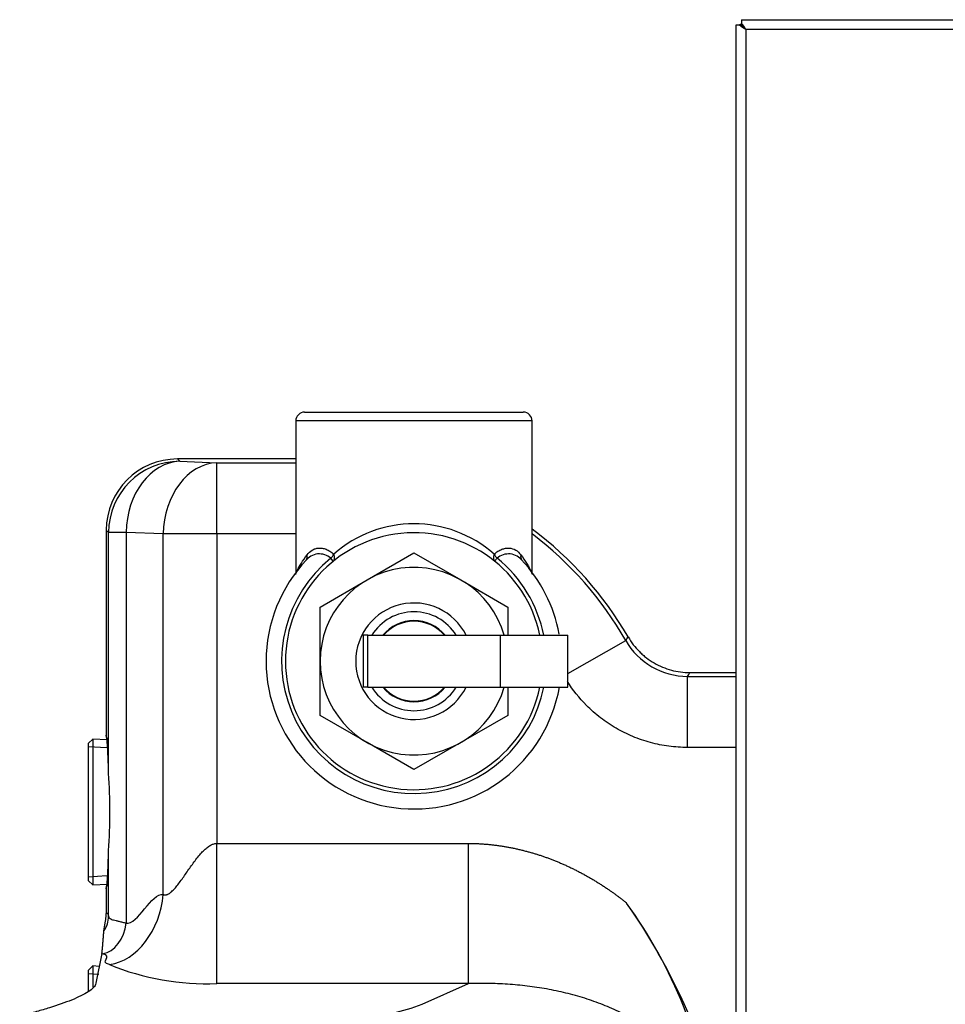
# Model space of a CAD drawing. Units: inches. Extents: x 5 to 307, y 6 to 55.
# Drawn here: x 233 to 240, y 33 to 40 of the extents above; entities that cross this region are included whole.
import ezdxf
from ezdxf.lldxf.tags import DXFTag

# ---------------------------------------------------------------- set-up
doc = ezdxf.new("R2010")
doc.units = ezdxf.units.IN
doc.header["$MEASUREMENT"] = 0
for name, color, linetype in [('BRS2400', 7, 'Continuous'), ('CPN1442', 7, 'Continuous'), ('JKE60121', 7, 'Continuous'), ('RLV2001', 7, 'Continuous'), ('WTR40002', 7, 'Continuous')]:
    doc.layers.add(name, color=color, linetype=linetype)
tags = doc.linetypes.add('HIDDEN2', pattern=[0.1875, 0.125, -0.0625]).pattern_tags.tags
tags[6:7] = [DXFTag(74, 4), DXFTag(75, 0), DXFTag(340, '0'), DXFTag(46, 0.0), DXFTag(50, 0.0), DXFTag(44, 0.0), DXFTag(45, 0.0)]
tags[4:5] = [DXFTag(74, 4), DXFTag(75, 0), DXFTag(340, '0'), DXFTag(46, 0.0), DXFTag(50, 0.0), DXFTag(44, 0.0), DXFTag(45, 0.0)]

# ---------------------------------------------------------------- blocks, each defined once
blk = doc.blocks.new('SE363')
at = {"layer": 'JKE60121', "color": 7, "linetype": 'Continuous'}
for p, q in [((238.4558, 39.5005), (307.2777, 39.5005)), ((238.4558, 39.5005), (238.4558, 39.4771)), ((238.4197, 6.4341), (238.4197, 39.4644)), ((238.4197, 39.4644), (238.4431, 39.4644)), ((238.4556, 39.4644), (238.4431, 39.4644)), ((238.4556, 39.4644), (238.4872, 39.4329)), ((238.4558, 39.4646), (238.4558, 39.4771)), ((238.4874, 39.4331), (238.4872, 39.4333)), ((238.4872, 39.4329), (238.4875, 39.4325)), ((238.4877, 39.4327), (238.4874, 39.4331)), ((238.4877, 39.4325), (238.4875, 39.4325)), ((238.4877, 39.4327), (238.4877, 39.4325)), ((307.2457, 39.4325), (238.4877, 39.4325)), ((238.4877, 39.4325), (238.4877, 6.466))]:
    blk.add_line(p, q, dxfattribs=at)
for centre, start, end in [((238.7104, 39.7914), 230.72848, 238.08993), ((238.1288, 39.2098), 31.91007, 39.27152)]:
    blk.add_arc(centre, 0.4224, start, end, dxfattribs=at)
blk = doc.blocks.new('SE393')
at = {"layer": 'WTR40002', "color": 7, "linetype": 'Continuous'}
for start, end in [(6.94024, 34.91999), (314.7861, 353.05976)]:
    blk.add_arc((233.9953, 30.7441), 4.4571, start, end, dxfattribs=at)
blk = doc.blocks.new('SE399')
at = {"layer": 'WTR40002', "color": 7, "linetype": 'Continuous'}
for p, q in [((235.3263, 36.4146), (234.495, 36.4146)), ((234.495, 36.4146), (234.5114, 36.3982)), ((234.5114, 36.3982), (234.7723, 36.3878)), ((234.7723, 36.3878), (235.3263, 36.3878)), ((234.7723, 35.8881), (234.7723, 36.3878)), ((233.9953, 35.9149), (233.9953, 34.4742)), ((234.0117, 35.8985), (233.9953, 35.9149)), ((234.1347, 35.8985), (234.0117, 35.8985)), ((234.0117, 34.2057), (234.0117, 35.8985)), ((234.1347, 35.8985), (234.1347, 33.1548)), ((234.3956, 35.8881), (234.1347, 35.8985)), ((234.3956, 33.355), (234.3956, 35.8881)), ((234.7723, 35.8881), (234.3956, 35.8881)), ((234.7723, 35.8881), (234.7723, 33.7142)), ((235.3263, 35.8881), (234.7723, 35.8881)), ((237.236, 34.9074), (237.6436, 35.1399)), ((238.0777, 34.8878), (238.4197, 34.8878)), ((238.0777, 34.3881), (238.0777, 34.8878)), ((238.0932, 34.9146), (238.4197, 34.9146)), ((238.4197, 34.3881), (238.0777, 34.3881)), ((234.7723, 33.7142), (236.5385, 33.7142)), ((234.7723, 32.7294), (234.7723, 33.7142)), ((236.5385, 32.7294), (236.5385, 33.7142)), ((234.0117, 33.2021), (234.0117, 33.6645)), ((233.9953, 33.396), (233.9953, 33.2217)), ((233.9646, 32.9404), (233.9233, 32.7319)), ((233.9699, 32.9393), (233.9646, 32.9404)), ((236.5385, 32.7294), (234.7723, 32.7294)), ((236.2136, 32.5841), (236.5385, 32.7294))]:
    blk.add_line(p, q, dxfattribs=at)
for centre, radius, start, end in [((235.4953, 33.9146), 2.5, 29.99664, 53.3875), ((235.4953, 33.9146), 2.4732, 29.69886, 52.9248), ((230.7474, 39.8813), 8.3689, 325.49029, 325.69399), ((238.0773, 35.3868), 0.499, 209.64927, 270.04959), ((227.7872, 40.8651), 11.9005, 329.84949, 329.9986), ((230.2339, 34.1644), 3.7779, 0.60692, 4.01494), ((230.3003, 33.9351), 3.7212, 355.83053, 4.16947), ((229.1462, 33.7408), 4.866, 356.89058, 359.11641), ((234.8066, 31.2587), 3.4976, 8.42099, 35.61523), ((234.7055, 34.5484), 1.8203, 247.84045, 272.10214), ((235.6596, 34.0734), 1.5891, 274.9516, 290.40493)]:
    blk.add_arc(centre, radius, start, end, dxfattribs=at)
for centre, major_axis, ratio, start_param, end_param in [((234.4956, 35.9143), (0.354, -0.354), 0.998783, 2.356803, 3.926382), ((234.5114, 35.8985), (-0.3536, -0.3536), 0.998783, 3.9276, 5.497178), ((234.5114, 35.8985), (-0.02, -0.4996), 0.753096, 3.194664, 4.742507), ((234.7723, 35.8881), (-0.02, -0.4996), 0.753096, 3.194664, 4.742507), ((233.9954, 33.9351), (0, -0.5391), 0.034921, 2.096495, 3.145606), ((233.9954, 33.9351), (0, 0.5391), 0.034921, 3.137579, 4.18669), ((234.019, 33.355), (-0.099, -0.4901), 0.746797, 0.264166, 1.72052), ((233.8243, 33.2021), (0.1839, 0.0364), 0.984226, 5.496342, 6.084617), ((233.9699, 33.1548), (-0.0433, -0.2144), 0.746797, 0.264166, 1.72052)]:
    blk.add_ellipse(centre, major_axis=major_axis, ratio=ratio, start_param=start_param, end_param=end_param, dxfattribs=at)
for points, degree, knots in [([(237.6604, 35.1645), (237.6825, 35.1263), (237.7089, 35.092), (237.7473, 35.0535), (237.7552, 35.0461), (237.7716, 35.0317), (237.7802, 35.0247), (237.8063, 35.0046), (237.8244, 34.9925), (237.862, 34.9708), (237.8815, 34.9611), (237.9219, 34.9444), (237.9429, 34.9373), (238.0061, 34.9203), (238.0492, 34.9146), (238.0932, 34.9146)], 3, [0, 0, 0, 0, 0.25, 0.25, 0.3125, 0.3125, 0.375, 0.375, 0.5, 0.5, 0.625, 0.625, 0.75, 0.75, 1, 1, 1, 1]), ([(238.0777, 34.3881), (238.0556, 34.3881), (238.0334, 34.3888), (237.9895, 34.3918), (237.9677, 34.3939), (237.9026, 34.4026), (237.8599, 34.4111), (237.7966, 34.4282), (237.7757, 34.4346), (237.7341, 34.4487), (237.7134, 34.4566), (237.6524, 34.482), (237.6132, 34.5015), (237.5378, 34.5454), (237.5015, 34.5697), (237.4495, 34.6099), (237.4324, 34.624), (237.3993, 34.6532), (237.3834, 34.6683), (237.3172, 34.7351), (237.2723, 34.7913), (237.2336, 34.8524)], 3, [0, 0, 0, 0, 0.0625, 0.0625, 0.125, 0.125, 0.25, 0.25, 0.3125, 0.3125, 0.375, 0.375, 0.5, 0.5, 0.625, 0.625, 0.6875, 0.6875, 0.75, 0.75, 0.9559328, 0.9559328, 0.9559328, 0.9559328]), ([(233.9988, 34.4537), (233.9978, 34.4565), (233.9971, 34.4593), (233.9957, 34.4661), (233.9953, 34.4702), (233.9953, 34.4742)], 3, [0.785316, 0.785316, 0.785316, 0.785316, 0.875, 0.875, 1, 1, 1, 1]), ([(233.9997, 34.4543), (233.9997, 34.4542), (234.0004, 34.4511), (234.0016, 34.443), (234.0024, 34.4315), (234.0026, 34.4289)], 3, [0.5099263, 0.5099263, 0.5099263, 0.5099263, 0.6435069, 0.9317209, 1, 1, 1, 1]), ([(234.3956, 33.355), (234.3968, 33.3546), (234.399, 33.3538), (234.4025, 33.353), (234.4061, 33.3526), (234.4098, 33.3525), (234.4136, 33.3529), (234.4174, 33.3536), (234.4213, 33.3547), (234.4254, 33.3562), (234.4295, 33.358), (234.4391, 33.3632), (234.4551, 33.3753), (234.4762, 33.3968), (234.4986, 33.424), (234.5216, 33.4547), (234.5454, 33.4886), (234.5694, 33.5234), (234.5937, 33.5584), (234.6189, 33.5932), (234.6439, 33.6252), (234.6693, 33.6545), (234.694, 33.6785), (234.7153, 33.6947), (234.7312, 33.7036), (234.7417, 33.7083), (234.7521, 33.7117), (234.7623, 33.7138), (234.769, 33.7141), (234.7723, 33.7142)], 3, [0, 0, 0, 0, 0.009136, 0.018258, 0.027416, 0.036655, 0.046023, 0.055563, 0.065318, 0.075327, 0.085625, 0.096247, 0.148495, 0.210726, 0.273525, 0.347877, 0.422143, 0.49817, 0.574339, 0.649051, 0.725181, 0.788064, 0.851881, 0.90523, 0.926484, 0.946377, 0.965102, 0.982887, 1, 1, 1, 1]), ([(236.5385, 33.7142), (236.6415, 33.7142), (236.747, 33.6996), (236.8502, 33.6853), (236.9527, 33.6575), (237.1484, 33.6045), (237.3351, 33.5045), (237.4238, 33.4569), (237.509, 33.3995), (237.5822, 33.3501), (237.6499, 33.2955)], 2, [0, 0, 0, 0.17033, 0.17033, 0.340661, 0.340661, 0.681322, 0.681322, 0.851652, 0.851652, 1, 1, 1]), ([(234.0051, 33.4769), (234.0049, 33.4731), (234.0038, 33.4516), (234.0017, 33.4301), (234.0002, 33.4175), (233.9997, 33.4158), (233.9997, 33.4158)], 3, [0, 0, 0, 0, 0.0514508, 0.3413191, 0.5335313, 0.5850589, 0.5850589, 0.5850589, 0.5850589]), ([(233.9953, 33.396), (233.9953, 33.4), (233.9957, 33.4041), (233.9971, 33.4112), (233.998, 33.4144), (233.9992, 33.4175)], 3, [0, 0, 0, 0, 0.125, 0.125, 0.2256331, 0.2256331, 0.2256331, 0.2256331]), ([(233.9795, 33.0997), (233.9822, 33.1211), (233.9849, 33.1382), (233.9889, 33.1622), (233.9903, 33.1698), (233.9923, 33.1828), (233.9929, 33.1874), (233.9939, 33.1959), (233.9943, 33.199), (233.9947, 33.205), (233.9949, 33.2072), (233.9952, 33.2129), (233.9953, 33.2167), (233.9953, 33.2217)], 3, [0, 0, 0, 0, 0.5, 0.5, 0.75, 0.75, 0.875, 0.875, 0.9375, 0.9375, 0.96875, 0.96875, 1, 1, 1, 1]), ([(233.9953, 33.2217), (233.9972, 33.2229), (233.999, 33.2241), (234.0008, 33.2242), (234.0027, 33.2243), (234.0045, 33.2233), (234.0063, 33.22), (234.0081, 33.2167), (234.0099, 33.2111), (234.0117, 33.2021)], 3, [0, 0, 0, 0, 0.333333, 0.333333, 0.333333, 0.666667, 0.666667, 0.666667, 1, 1, 1, 1]), ([(234.0117, 33.2021), (234.0118, 33.2013), (234.0121, 33.1995), (234.0129, 33.197), (234.014, 33.1946), (234.0155, 33.1924), (234.0172, 33.1902), (234.0194, 33.1881), (234.0224, 33.1859), (234.0267, 33.1834), (234.0343, 33.18), (234.0462, 33.1764), (234.061, 33.1728), (234.0743, 33.1698), (234.0854, 33.1673), (234.097, 33.1646), (234.1096, 33.1616), (234.122, 33.1583), (234.1306, 33.1559), (234.1347, 33.1548)], 3, [0, 0, 0, 0, 0.033096, 0.067242, 0.102445, 0.138714, 0.176056, 0.214478, 0.253985, 0.313951, 0.379663, 0.504689, 0.629128, 0.695519, 0.753065, 0.820267, 0.883812, 0.943716, 1, 1, 1, 1]), ([(233.9646, 32.9404), (233.9655, 32.9451), (233.9665, 32.9533), (233.9674, 32.9605), (233.9684, 32.9708), (233.9693, 32.9797), (233.9703, 32.9915), (233.9711, 33.001), (233.9721, 33.0142), (233.9725, 33.0188), (233.973, 33.0259), (233.9735, 33.0317), (233.974, 33.0376), (233.975, 33.0513), (233.9758, 33.0606), (233.9768, 33.073), (233.9776, 33.0818), (233.9786, 33.0923), (233.9795, 33.0997)], 2, [0, 0, 0, 0.125, 0.125, 0.25, 0.25, 0.375, 0.375, 0.5, 0.5, 0.5625, 0.5625, 0.625, 0.625, 0.75, 0.75, 0.875, 0.875, 1, 1, 1]), ([(233.9233, 32.7319), (233.9192, 32.7114), (233.8991, 32.6915), (233.839, 32.6523), (233.7987, 32.633), (233.7058, 32.5955), (233.6533, 32.5772), (233.5679, 32.5504), (233.5385, 32.5416), (233.4909, 32.5287), (233.4745, 32.5244), (233.4471, 32.5184), (233.4376, 32.5165), (233.4156, 32.5131), (233.4025, 32.5115), (233.3876, 32.5115)], 3, [0, 0, 0, 0, 0.25, 0.25, 0.5, 0.5, 0.75, 0.75, 0.875, 0.875, 0.9375, 0.9375, 0.96875, 0.96875, 1, 1, 1, 1]), ([(238.2664, 31.7709), (238.2617, 31.7881), (238.2521, 31.8227), (238.2343, 31.8738), (238.2137, 31.9244), (238.1902, 31.9745), (238.1608, 32.0296), (238.1243, 32.0888), (238.0652, 32.1715), (237.9639, 32.2862), (237.8367, 32.3913), (237.7088, 32.4734), (237.6014, 32.5308), (237.4838, 32.5826), (237.3556, 32.6278), (237.2234, 32.6646), (237.0888, 32.6928), (236.9526, 32.7132), (236.837, 32.7241), (236.7445, 32.7291), (236.6747, 32.7311), (236.6066, 32.7313), (236.5606, 32.73), (236.5385, 32.7294)], 3, [0, 0, 0, 0, 0.023819, 0.047879, 0.072241, 0.096966, 0.122111, 0.156444, 0.191126, 0.260512, 0.366841, 0.421639, 0.476785, 0.541743, 0.60763, 0.674448, 0.741002, 0.807042, 0.872514, 0.906042, 0.937207, 0.969788, 1, 1, 1, 1])]:
    blk.add_open_spline(points, degree=degree, knots=knots, dxfattribs=at)
for points in [[(234.1347, 33.1548), (234.2144, 33.1386), (234.3159, 33.3711), (234.3956, 33.355)], [(234.019, 32.8626), (233.9392, 32.8787), (234.0496, 32.9232), (233.9699, 32.9393)]]:
    blk.add_open_spline(points, degree=3, dxfattribs=at)
blk = doc.blocks.new('SE408')
at = {"layer": 'BRS2400', "color": 7, "linetype": 'Continuous'}
for p, q in [((233.9013, 32.8536), (233.8703, 32.8246)), ((233.9013, 32.8536), (233.9013, 32.7043)), ((233.9468, 32.8508), (233.9013, 32.8536)), ((233.8703, 32.6769), (233.8703, 32.8246))]:
    blk.add_line(p, q, dxfattribs=at)
at = {"layer": 'BRS2400', "color": 7, "linetype": 'HIDDEN2'}
blk.add_line((233.9433, 32.7939), (233.8703, 32.7985), dxfattribs=at)
blk = doc.blocks.new('SE412')
at = {"layer": 'BRS2400', "color": 7, "linetype": 'Continuous'}
for p, q in [((233.9013, 34.4476), (233.8703, 34.4186)), ((233.9013, 34.4476), (233.9013, 33.4226)), ((234.0014, 34.4414), (233.9013, 34.4476)), ((233.8703, 33.4516), (233.8703, 34.4186)), ((233.8703, 33.4516), (233.9013, 33.4226)), ((233.9013, 33.4226), (234.0015, 33.4288))]:
    blk.add_line(p, q, dxfattribs=at)
at = {"layer": 'BRS2400', "color": 7, "linetype": 'HIDDEN2'}
for p, q in [((233.9979, 34.3845), (233.8703, 34.3925)), ((233.9979, 33.4857), (233.8703, 33.4777))]:
    blk.add_line(p, q, dxfattribs=at)
blk = doc.blocks.new('SE444')
at = {"layer": 'RLV2001', "color": 7, "linetype": 'Continuous'}
for start, end in [(128.89467, 348.70955), (11.29045, 51.10533)]:
    blk.add_arc((236.1563, 34.9941), 0.9296, start, end, dxfattribs=at)
blk = doc.blocks.new('SE445')
at = {"layer": 'RLV2001', "color": 7, "linetype": 'Continuous'}
for start, end in [(31.58353, 148.41647), (211.58353, 328.41647)]:
    blk.add_arc((236.1563, 34.9941), 0.3475, start, end, dxfattribs=at)
blk = doc.blocks.new('SE446')
at = {"layer": 'RLV2001', "color": 7, "linetype": 'Continuous'}
for start, end in [(39.68724, 140.31276), (219.68724, 320.31276)]:
    blk.add_arc((236.1563, 34.9941), 0.285, start, end, dxfattribs=at)
blk = doc.blocks.new('SE447')
at = {"layer": 'RLV2001', "color": 7, "linetype": 'Continuous'}
for start, end in [(40.4543, 139.5457), (220.4543, 319.5457)]:
    blk.add_arc((236.1563, 34.9941), 0.2805, start, end, dxfattribs=at)
blk = doc.blocks.new('SE448')
at = {"layer": 'RLV2001', "color": 7, "linetype": 'Continuous'}
for start, end in [(10.57102, 43.42002), (180, 349.90181)]:
    blk.add_arc((236.1563, 34.9941), 1.038, start, end, dxfattribs=at)
blk = doc.blocks.new('SE449')
at = {"layer": 'RLV2001', "color": 7, "linetype": 'Continuous'}
for p, q in [((235.3888, 36.7441), (236.9238, 36.7441)), ((236.9863, 36.6816), (235.3263, 36.6816)), ((235.3263, 36.6816), (235.3263, 35.6174)), ((236.9863, 35.6174), (236.9863, 36.6816)), ((235.5896, 35.6965), (235.5726, 35.7176)), ((235.8268, 35.5648), (236.1563, 35.755)), ((236.1563, 35.755), (236.4858, 35.5648)), ((236.74, 35.7176), (236.723, 35.6965)), ((235.4973, 35.3746), (235.8268, 35.5648)), ((236.4858, 35.5648), (236.8153, 35.3746)), ((235.4973, 34.9941), (235.4973, 35.3746)), ((236.8153, 35.3746), (236.8153, 35.1766)), ((235.8323, 35.1761), (235.7993, 35.1761)), ((235.7993, 35.1761), (235.7993, 34.8121)), ((235.8323, 34.8121), (235.8323, 35.1761)), ((235.8323, 35.1761), (236.7635, 35.1761)), ((236.7635, 34.8121), (236.7635, 35.1761)), ((236.7635, 35.1761), (237.236, 35.1761)), ((237.236, 34.8121), (237.236, 35.1761)), ((235.4973, 34.6136), (235.4973, 34.9941)), ((235.8323, 34.8121), (235.7993, 34.8121)), ((235.8323, 34.8121), (236.7635, 34.8121)), ((236.7635, 34.8121), (237.236, 34.8121)), ((236.8153, 34.81), (236.8153, 34.6136)), ((235.8268, 34.4234), (235.4973, 34.6136)), ((236.8153, 34.6136), (236.4858, 34.4234)), ((236.1563, 34.2332), (235.8268, 34.4234)), ((236.4858, 34.4234), (236.1563, 34.2332))]:
    blk.add_line(p, q, dxfattribs=at)
for centre, radius, start, end in [((235.3888, 36.6816), 0.0625, 90, 180), ((236.9238, 36.6816), 0.0625, 0, 90), ((236.1563, 34.9941), 0.9025, 11.63417, 348.36583), ((236.1563, 35.1109), 0.8484, 48.38094, 131.61906), ((236.1563, 34.9941), 1.038, 136.60023, 180), ((235.4924, 35.6262), 0.1217, 48.71486, 143.00483), ((236.8203, 35.6263), 0.1216, 36.97494, 131.30537), ((236.1563, 34.9941), 0.659, 16.03211, 343.96789), ((236.1563, 34.9941), 0.409, 26.42256, 333.57744)]:
    blk.add_arc(centre, radius, start, end, dxfattribs=at)
for centre, major_axis, ratio, start_param, end_param in [((235.3494, 35.7418), (-0.0487, 0.0392), 0.798542, 3.19206, 3.931006), ((235.5504, 35.7452), (-0.0424, -0.046), 0.562192, 1.487674, 2.049003), ((235.5504, 35.7452), (0.0392, -0.0486), 0.584113, 0, 1.130428), ((236.7622, 35.7452), (-0.0392, -0.0486), 0.584113, 5.152757, 6.283185), ((236.7622, 35.7452), (0.0424, -0.046), 0.562192, 4.234182, 4.795511), ((236.9632, 35.7418), (0.0487, 0.0392), 0.798542, 2.352179, 3.091126)]:
    blk.add_ellipse(centre, major_axis=major_axis, ratio=ratio, start_param=start_param, end_param=end_param, dxfattribs=at)
for points, knots in [([(235.4059, 35.7418), (235.4164, 35.7558), (235.4282, 35.7668), (235.4486, 35.7788), (235.4559, 35.7821), (235.471, 35.7868), (235.4789, 35.7883), (235.4953, 35.7894), (235.5037, 35.789), (235.5213, 35.7862), (235.5304, 35.7838), (235.5485, 35.7768), (235.5576, 35.7722), (235.5756, 35.7606), (235.5844, 35.7535), (235.5928, 35.7452)], [0, 0, 0, 0, 0.25, 0.25, 0.375, 0.375, 0.5, 0.5, 0.625, 0.625, 0.75, 0.75, 0.875, 0.875, 1, 1, 1, 1]), ([(236.7198, 35.7452), (236.7282, 35.7535), (236.7369, 35.7604), (236.7546, 35.772), (236.7637, 35.7766), (236.7819, 35.7837), (236.7909, 35.7861), (236.8084, 35.789), (236.817, 35.7894), (236.8419, 35.7877), (236.857, 35.783), (236.8844, 35.7669), (236.8963, 35.7558), (236.9067, 35.7418)], [0, 0, 0, 0, 0.125, 0.125, 0.25, 0.25, 0.375, 0.375, 0.5, 0.5, 0.75, 0.75, 1, 1, 1, 1]), ([(235.3263, 35.6024), (235.3263, 35.6032), (235.3264, 35.604), (235.3271, 35.6079), (235.3284, 35.612), (235.3324, 35.622), (235.3352, 35.6281), (235.3453, 35.6486), (235.3545, 35.6651), (235.3771, 35.7014), (235.3904, 35.7212), (235.4059, 35.7418)], [0.6032681, 0.6032681, 0.6032681, 0.6032681, 0.625, 0.625, 0.6875, 0.6875, 0.75, 0.75, 0.875, 0.875, 1, 1, 1, 1]), ([(236.9067, 35.7418), (236.9222, 35.7211), (236.9356, 35.7013), (236.9526, 35.674), (236.9578, 35.6653), (236.9669, 35.649), (236.9709, 35.6414), (236.9809, 35.621), (236.985, 35.6107), (236.9862, 35.604), (236.9863, 35.6031), (236.9863, 35.6024)], [0, 0, 0, 0, 0.125, 0.125, 0.1875, 0.1875, 0.25, 0.25, 0.375, 0.375, 0.3958072, 0.3958072, 0.3958072, 0.3958072])]:
    blk.add_open_spline(points, degree=3, knots=knots, dxfattribs=at)

msp = doc.modelspace()

# ---------------------------------------------------------------- block references
at = {"layer": 'CPN1442'}
for name in ['SE363', 'SE449', 'SE399', 'SE448', 'SE444', 'SE445', 'SE446', 'SE447', 'SE412', 'SE393', 'SE408']:
    msp.add_blockref(name, (0, 0), dxfattribs=at)

doc.saveas('drawing.dxf')
